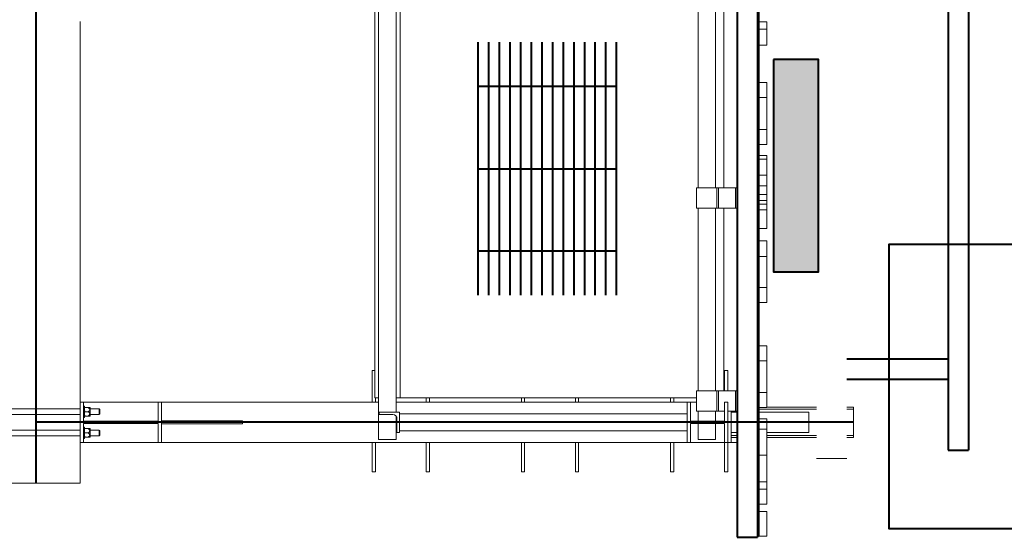
# Model space of a CAD drawing. Units: millimetres. Extents: x 79496 to 713526, y -428135 to 57874.
# Drawn here: x 706610 to 709035, y -427105 to -425829 of the extents above; entities that cross this region are included whole.
import ezdxf

# ---------------------------------------------------------------- set-up
doc = ezdxf.new("R2010")
doc.units = ezdxf.units.MM
doc.header["$LTSCALE"] = 2
doc.header["$MEASUREMENT"] = 0
doc.layers.add('0-RefEdit0', color=7, linetype='Continuous', lineweight=40)

msp = doc.modelspace()

# ---------------------------------------------------------------- hatches: boundary and pattern name
at = {"layer": '0-RefEdit0'}
msp.add_hatch(color=256, dxfattribs=at).paths.add_polyline_path([(708467.1, -425926.8), (708467.1, -426450.2), (708577.4, -426450.2), (708577.4, -425926.8)])

# ---------------------------------------------------------------- linework, layer by layer
for p, q in [((706649.1, -423067.2), (706649.1, -426971.2)), ((708377.4, -424226.8), (708377.4, -427104.5)), ((708427.4, -424226.8), (708427.4, -427104.5)), ((708430.4, -427101.4), (708430.4, -424271.7)), ((708897.4, -424535.5), (708897.4, -426889.6)), ((708946.9, -424535.5), (708947.4, -426889.6)), ((707738.4, -425884.2), (707738.4, -426508.1)), ((707764.6, -425884.2), (707764.6, -426508.1)), ((707790.8, -425884.2), (707790.8, -426508.1)), ((707817.1, -425884.2), (707817.1, -426508.1)), ((707843.3, -425884.2), (707843.3, -426508.1)), ((707869.5, -425884.2), (707869.5, -426508.1)), ((707895.7, -425884.2), (707895.7, -426508.1)), ((707922, -425884.2), (707922, -426508.1)), ((707948.2, -425884.2), (707948.2, -426508.1)), ((707974.4, -425884.2), (707974.4, -426508.1)), ((708000.7, -425884.2), (708000.7, -426508.1)), ((708026.9, -425884.2), (708026.9, -426508.1)), ((708053.1, -425884.2), (708053.1, -426508.1)), ((708079.4, -425884.2), (708079.4, -426508.1)), ((707738.4, -425993.3), (708079.4, -425993.3)), ((707738.4, -426196.2), (708079.4, -426196.2)), ((707738.4, -426399), (708079.4, -426399)), ((708647.4, -426664.6), (708897.4, -426664.6)), ((708647.4, -426714.6), (708897.4, -426714.6)), ((708664.1, -426821.2), (706650.1, -426821.2)), ((708897.4, -426889.6), (708947.4, -426889.6)), ((708377.4, -427104.5), (708427.4, -427104.5))]:
    msp.add_line(p, q, dxfattribs=at)
at = {"layer": '0-RefEdit0', "linetype": 'Continuous', "lineweight": 15}
for p, q in [((707493.9, -426863.2), (707493.9, -423052.2)), ((707536.9, -425555.9), (707536.9, -426796.2)), ((707484.4, -426761.2), (707484.4, -425631.2)), ((707546.9, -426761.2), (707546.9, -425631.2)), ((708280.9, -426243.8), (708280.9, -425793.8)), ((708323.9, -425793.8), (708323.9, -426243.8)), ((708344.4, -426243.8), (708344.4, -425793.8)), ((706758.6, -425833.7), (706758.6, -426771.2)), ((708450.4, -425834), (708430.4, -425834)), ((708450.4, -425834), (708450.4, -425852.5)), ((708450.4, -425852.5), (708430.4, -425852.5)), ((708450.4, -425852.5), (708450.4, -425891.7)), ((708450.4, -425891.7), (708430.4, -425891.7)), ((708450.4, -425984), (708430.4, -425984)), ((708450.4, -425984), (708450.4, -426020.9)), ((708450.4, -426020.9), (708430.4, -426020.9)), ((708450.4, -426020.9), (708450.4, -426099.4)), ((708450.4, -426099.4), (708430.4, -426099.4)), ((708450.4, -426099.4), (708450.4, -426136.3)), ((708450.4, -426136.3), (708430.4, -426136.3)), ((708450.4, -426164), (708430.4, -426164)), ((708450.4, -426172.5), (708430.4, -426172.5)), ((708450.4, -426212.5), (708430.4, -426212.5)), ((708277.4, -426293.8), (708277.4, -426243.8)), ((708277.4, -426243.8), (708327.4, -426243.8)), ((708327.4, -426243.8), (708327.4, -426293.8)), ((708331.4, -426243.8), (708327.4, -426243.8)), ((708331.4, -426243.8), (708331.4, -426293.8)), ((708373.4, -426243.8), (708331.4, -426243.8)), ((708373.4, -426243.8), (708373.4, -426293.8)), ((708377.4, -426243.8), (708373.4, -426243.8)), ((708450.4, -426238.5), (708430.4, -426238.5)), ((708450.4, -426260.2), (708430.4, -426260.2)), ((708277.4, -426293.8), (708327.4, -426293.8)), ((708280.9, -426743.8), (708280.9, -426293.8)), ((708323.9, -426293.8), (708323.9, -426743.8)), ((708331.4, -426293.8), (708327.4, -426293.8)), ((708373.4, -426293.8), (708331.4, -426293.8)), ((708344.4, -426743.8), (708344.4, -426293.8)), ((708377.4, -426293.8), (708373.4, -426293.8)), ((708450.4, -426274.6), (708430.4, -426274.6)), ((708450.4, -426284), (708430.4, -426284)), ((708450.4, -426297.8), (708430.4, -426297.8)), ((708450.4, -426284), (708450.4, -426297.8)), ((708450.4, -426344), (708430.4, -426344)), ((708450.4, -426374), (708430.4, -426374)), ((708450.4, -426374), (708450.4, -426412.6)), ((708450.4, -426412.6), (708430.4, -426412.6)), ((708450.4, -426412.6), (708450.4, -426489.4)), ((708450.4, -426489.4), (708430.4, -426489.4)), ((708450.4, -426489.4), (708450.4, -426526.3)), ((708450.4, -426526.3), (708430.4, -426526.3)), ((708450.4, -426632.5), (708430.4, -426632.5)), ((708450.4, -426632.5), (708450.4, -426669.4)), ((708450.4, -426669.4), (708430.4, -426669.4)), ((708450.4, -426669.4), (708450.4, -426747.8)), ((707484.4, -426693.2), (707478.1, -426693.2)), ((707478.1, -426693.2), (707478.1, -426771.2)), ((708354.1, -426693.2), (708346.1, -426693.2)), ((708346.1, -426693.2), (708346.1, -426743.8)), ((708354.1, -426743.8), (708354.1, -426693.2)), ((708277.4, -426793.8), (708277.4, -426743.8)), ((708277.4, -426743.8), (708327.4, -426743.8)), ((708327.4, -426743.8), (708327.4, -426793.8)), ((708331.4, -426743.8), (708327.4, -426743.8)), ((708331.4, -426743.8), (708331.4, -426793.8)), ((708373.4, -426743.8), (708331.4, -426743.8)), ((708373.4, -426743.8), (708373.4, -426793.8)), ((708377.4, -426743.8), (708373.4, -426743.8)), ((708450.4, -426747.8), (708430.4, -426747.8)), ((708450.4, -426747.8), (708450.4, -426784.8)), ((706766.6, -426771.2), (706758.6, -426771.2)), ((706758.6, -426771.2), (706758.6, -426871.2)), ((706766.6, -426818.2), (706766.6, -426771.2)), ((706766.6, -426771.2), (706950.6, -426771.2)), ((706766.6, -426781.2), (706769.1, -426781.2)), ((706769.1, -426809.2), (706769.1, -426781.2)), ((706950.6, -426771.2), (706950.6, -426818.2)), ((706958.6, -426771.2), (706950.6, -426771.2)), ((706958.6, -426871.2), (706958.6, -426771.2)), ((706958.6, -426771.2), (707493.9, -426771.2)), ((707493.9, -426761.2), (707484.4, -426761.2)), ((707486.1, -426771.2), (707486.1, -426761.2)), ((707546.9, -426761.2), (707536.9, -426761.2)), ((707536.9, -426771.2), (708254.1, -426771.2)), ((708277.4, -426761.2), (707546.9, -426761.2)), ((707611.1, -426761.2), (707611.1, -426771.2)), ((707619.1, -426771.2), (707619.1, -426761.2)), ((707845.6, -426761.2), (707845.6, -426771.2)), ((707853.6, -426771.2), (707853.6, -426761.2)), ((707978.6, -426761.2), (707978.6, -426771.2)), ((707986.6, -426771.2), (707986.6, -426761.2)), ((708213.1, -426761.2), (708213.1, -426771.2)), ((708221.1, -426771.2), (708221.1, -426761.2)), ((708254.1, -426871.2), (708254.1, -426771.2)), ((708254.1, -426771.2), (708262.1, -426771.2)), ((708262.1, -426771.2), (708262.1, -426818.2)), ((708262.1, -426771.2), (708277.4, -426771.2)), ((708346.1, -426818.2), (708346.1, -426771.2)), ((708346.1, -426771.2), (708354.1, -426771.2)), ((708354.1, -426771.2), (708354.1, -426871.2)), ((708572.4, -426783.7), (708450.4, -426783.7)), ((708664.1, -426783.7), (708647.4, -426783.7)), ((708664.1, -426788.7), (708664.1, -426783.7)), ((706649.1, -426802.2), (706532.6, -426802.2)), ((706534.5, -426788.2), (706649.1, -426788.2)), ((706649.1, -426788.2), (706758.6, -426788.2)), ((706649.1, -426788.2), (706649.1, -426802.2)), ((706758.6, -426802.2), (706649.1, -426802.2)), ((706770, -426784.7), (706778.7, -426784.7)), ((706770, -426795.2), (706778.7, -426795.2)), ((706770, -426805.7), (706778.7, -426805.7)), ((706782.1, -426784.6), (706783.2, -426785.2)), ((706783.2, -426805.1), (706782.1, -426805.7)), ((706783.2, -426805.1), (706783.2, -426785.2)), ((706783.2, -426788.2), (706805.6, -426788.2)), ((706805.6, -426802.2), (706783.2, -426802.2)), ((706805.6, -426788.2), (706806.6, -426789.2)), ((706805.6, -426788.2), (706805.6, -426802.2)), ((706806.6, -426801.2), (706805.6, -426802.2)), ((706806.6, -426801.2), (706806.6, -426789.2)), ((707495.1, -426796.2), (707545.1, -426796.2)), ((707495.1, -426802.2), (707495.1, -426796.2)), ((707529.1, -426802.2), (707495.1, -426802.2)), ((707536.9, -426805.9), (707536.9, -426863.2)), ((707545.1, -426796.2), (707545.1, -426846.2)), ((707545.1, -426800.2), (708254.1, -426800.2)), ((708277.4, -426793.8), (708327.4, -426793.8)), ((708280.9, -426818.2), (708280.9, -426793.8)), ((708323.9, -426793.8), (708323.9, -426818.2)), ((708331.4, -426793.8), (708327.4, -426793.8)), ((708346.1, -426793.8), (708331.4, -426793.8)), ((708373.4, -426793.8), (708354.1, -426793.8)), ((708362.1, -426871.2), (708362.1, -426793.8)), ((708362.1, -426796.2), (708377.4, -426796.2)), ((708377.4, -426793.8), (708373.4, -426793.8)), ((708450.4, -426784.8), (708430.4, -426784.8)), ((708572.4, -426788.7), (708430.4, -426788.7)), ((708430.4, -426796.2), (708554.1, -426796.2)), ((708554.1, -426846.2), (708554.1, -426796.2)), ((708664.1, -426788.7), (708647.4, -426788.7)), ((708664.1, -426853.7), (708664.1, -426788.7)), ((706769.1, -426809.2), (706766.6, -426809.2)), ((706950.6, -426818.2), (706766.6, -426818.2)), ((706766.6, -426871.2), (706766.6, -426824.2)), ((706766.6, -426824.2), (706950.6, -426824.2)), ((706950.6, -426824.2), (706950.6, -426871.2)), ((706958.6, -426817.2), (707158.6, -426817.2)), ((706958.6, -426825.2), (707158.6, -426825.2)), ((707158.6, -426817.2), (707158.6, -426825.2)), ((707539.1, -426846.2), (707539.1, -426812.2)), ((708262.1, -426818.2), (708346.1, -426818.2)), ((708262.1, -426824.2), (708262.1, -426871.2)), ((708346.1, -426824.2), (708262.1, -426824.2)), ((708280.9, -426863.2), (708280.9, -426824.2)), ((708323.9, -426824.2), (708323.9, -426863.2)), ((708346.1, -426871.2), (708346.1, -426824.2)), ((708450.4, -426812.5), (708430.4, -426812.5)), ((706532.6, -426840.2), (706649.1, -426840.2)), ((706649.1, -426854.2), (706532.6, -426854.2)), ((706649.1, -426840.2), (706758.6, -426840.2)), ((706649.1, -426840.2), (706649.1, -426854.2)), ((706758.6, -426854.2), (706649.1, -426854.2)), ((706766.6, -426833.2), (706769.1, -426833.2)), ((706769.1, -426861.2), (706769.1, -426833.2)), ((706770, -426836.7), (706778.7, -426836.7)), ((706770, -426847.2), (706778.7, -426847.2)), ((706782.1, -426836.6), (706783.2, -426837.2)), ((706783.2, -426857.1), (706783.2, -426837.2)), ((706783.2, -426840.2), (706805.6, -426840.2)), ((706805.6, -426854.2), (706783.2, -426854.2)), ((706805.6, -426840.2), (706806.6, -426841.2)), ((706805.6, -426840.2), (706805.6, -426854.2)), ((706806.6, -426853.2), (706805.6, -426854.2)), ((706806.6, -426853.2), (706806.6, -426841.2)), ((707545.1, -426846.2), (707539.1, -426846.2)), ((708254.1, -426842.2), (707545.1, -426842.2)), ((708362.1, -426846.2), (708377.4, -426846.2)), ((708377.4, -426853.7), (708362.1, -426853.7)), ((708450.4, -426838.3), (708430.4, -426838.3)), ((708450.4, -426846.2), (708554.1, -426846.2)), ((708572.4, -426853.7), (708450.4, -426853.7)), ((708664.1, -426853.7), (708647.4, -426853.7)), ((708664.1, -426858.7), (708664.1, -426853.7)), ((706758.6, -426871.2), (706758.6, -426971.2)), ((706758.6, -426871.2), (706766.6, -426871.2)), ((706769.1, -426861.2), (706766.6, -426861.2)), ((706766.6, -426871.2), (706950.6, -426871.2)), ((706770, -426857.7), (706778.7, -426857.7)), ((706783.2, -426857.1), (706782.1, -426857.7)), ((706950.6, -426871.2), (706958.6, -426871.2)), ((706958.6, -426871.2), (708254.1, -426871.2)), ((707478.1, -426871.2), (707478.1, -426943.2)), ((707486.1, -426943.2), (707486.1, -426871.2)), ((707493.9, -426863.2), (707536.9, -426863.2)), ((707611.1, -426871.2), (707611.1, -426943.2)), ((707619.1, -426943.2), (707619.1, -426871.2)), ((707845.6, -426871.2), (707845.6, -426943.2)), ((707853.6, -426943.2), (707853.6, -426871.2)), ((707978.6, -426871.2), (707978.6, -426943.2)), ((707986.6, -426943.2), (707986.6, -426871.2)), ((708213.1, -426871.2), (708213.1, -426943.2)), ((708221.1, -426943.2), (708221.1, -426871.2)), ((708262.1, -426871.2), (708254.1, -426871.2)), ((708262.1, -426871.2), (708346.1, -426871.2)), ((708280.9, -426863.2), (708323.9, -426863.2)), ((708354.1, -426871.2), (708346.1, -426871.2)), ((708346.1, -426871.2), (708346.1, -426943.2)), ((708362.1, -426871.2), (708354.1, -426871.2)), ((708354.1, -426943.2), (708354.1, -426871.2)), ((708377.4, -426858.7), (708362.1, -426858.7)), ((708362.1, -426871.2), (708377.4, -426871.2)), ((708572.4, -426858.7), (708450.4, -426858.7)), ((708664.1, -426858.7), (708647.4, -426858.7)), ((708450.4, -426902.2), (708430.4, -426902.2)), ((708577.4, -426910.2), (708572.4, -426910.2)), ((708642.4, -426910.2), (708577.4, -426910.2)), ((708647.4, -426910.2), (708642.4, -426910.2)), ((707478.1, -426943.2), (707486.1, -426943.2)), ((707611.1, -426943.2), (707619.1, -426943.2)), ((707845.6, -426943.2), (707853.6, -426943.2)), ((707978.6, -426943.2), (707986.6, -426943.2)), ((708213.1, -426943.2), (708221.1, -426943.2)), ((708346.1, -426943.2), (708354.1, -426943.2)), ((706758.6, -426971.2), (706539.6, -426971.2)), ((708450.4, -426967.9), (708430.4, -426967.9)), ((708450.4, -426985.5), (708430.4, -426985.5)), ((708450.4, -426985.5), (708450.4, -427022.5)), ((708450.4, -427022.5), (708430.4, -427022.5)), ((708450.4, -427040.9), (708430.4, -427040.9)), ((708450.4, -427040.9), (708450.4, -427101.4)), ((708450.4, -427101.4), (708430.4, -427101.4))]:
    msp.add_line(p, q, dxfattribs=at)
at = {"layer": '0-RefEdit0'}
for points in [[(708467.1, -425926.8), (708467.1, -426450.2), (708577.4, -426450.2), (708577.4, -425926.8)], [(709123.9, -426382.2), (709123.9, -427083.8), (708751.6, -427083.8), (708751.6, -426382.2)]]:
    msp.add_lwpolyline(points, close=True, dxfattribs=at)
at = {"layer": '0-RefEdit0', "linetype": 'Continuous', "lineweight": 15}
msp.add_arc((707529.1, -426812.2), 10, 0, 90, dxfattribs=at)
for points, knots in [([(708450.4, -426164), (708450.4, -426164), (708450.4, -426164.1), (708450.4, -426164.9), (708450.4, -426166.1), (708450.4, -426167.8), (708450.4, -426169.8), (708450.4, -426171.6), (708450.4, -426172.5)], [0, 0, 0, 0, 0.186668, 0.37335, 0.560001, 0.706665, 0.853342, 1, 1, 1, 1]), ([(708450.4, -426172.5), (708450.4, -426173.7), (708450.4, -426176.2), (708450.4, -426180.8), (708450.4, -426186), (708450.4, -426191.4), (708450.4, -426196.8), (708450.4, -426202.2), (708450.4, -426207.4), (708450.4, -426210.9), (708450.4, -426212.5)], [0, 0, 0, 0, 0.143442, 0.28692, 0.430344, 0.573831, 0.686533, 0.79929, 0.911993, 1, 1, 1, 1]), ([(708450.4, -426212.5), (708450.4, -426212.5), (708450.4, -426212.7), (708450.4, -426214.4), (708450.4, -426216.9), (708450.4, -426220), (708450.4, -426223.7), (708450.4, -426228.2), (708450.4, -426233.3), (708450.4, -426236.8), (708450.4, -426238.5)], [0, 0, 0, 0, 0.111922, 0.223928, 0.33591, 0.447951, 0.560001, 0.706644, 0.853309, 1, 1, 1, 1]), ([(708450.4, -426238.5), (708450.4, -426240.6), (708450.4, -426244.8), (708450.4, -426252), (708450.4, -426257.1), (708450.4, -426260.2)], [0, 0, 0, 0, 0.279896, 0.560022, 1, 1, 1, 1]), ([(708450.4, -426260.2), (708450.4, -426262.9), (708450.4, -426266.6), (708450.4, -426271.4), (708450.4, -426273.6), (708450.4, -426274.6)], [0, 0, 0, 0, 0.559938, 0.780042, 1, 1, 1, 1]), ([(708450.4, -426274.6), (708450.4, -426275.4), (708450.4, -426277), (708450.4, -426279.3), (708450.4, -426281.5), (708450.4, -426283.2), (708450.4, -426283.7), (708450.4, -426284)], [0, 0, 0, 0, 0.186992, 0.373735, 0.560176, 0.780002, 1, 1, 1, 1]), ([(708450.4, -426298), (708450.4, -426298.1), (708450.4, -426300.9), (708450.4, -426306.2), (708450.4, -426313.5), (708450.4, -426320.2), (708450.4, -426326.2), (708450.4, -426331.3), (708450.4, -426335.5), (708450.4, -426338.9), (708450.4, -426341.3), (708450.4, -426342.9), (708450.4, -426343.8), (708450.4, -426343.9), (708450.4, -426344)], [0, 0, 0, 0, 0.002572, 0.092081, 0.181593, 0.271102, 0.360613, 0.451945, 0.543284, 0.634624, 0.725962, 0.817318, 0.908648, 1, 1, 1, 1]), ([(706770, -426784.7), (706769.7, -426785.5), (706769.2, -426787.2), (706769.1, -426789), (706769.1, -426789.9)], [0, 0, 0, 0, 0.495462, 1, 1, 1, 1]), ([(706769.1, -426784.7), (706769.1, -426784.7), (706769.1, -426784.7), (706769.6, -426784.7), (706770, -426784.7)], [0, 0, 0, 0, 0.2686454, 1, 1, 1, 1]), ([(706769.1, -426789.9), (706769.1, -426790), (706769.1, -426791), (706769.3, -426792.7), (706769.8, -426794.3), (706770, -426795.2)], [0, 0, 0, 0, 0.070092, 0.530775, 1, 1, 1, 1]), ([(706770, -426795.2), (706769.7, -426796), (706769.2, -426797.7), (706769.1, -426799.5), (706769.1, -426800.4)], [0, 0, 0, 0, 0.495452, 1, 1, 1, 1]), ([(706769.1, -426800.4), (706769.1, -426800.5), (706769.1, -426801.5), (706769.3, -426803.2), (706769.8, -426804.8), (706770, -426805.7)], [0, 0, 0, 0, 0.070093, 0.530785, 1, 1, 1, 1]), ([(706769.1, -426805.7), (706769.1, -426805.7), (706769.1, -426805.7), (706769.6, -426805.7), (706770, -426805.7)], [0, 0, 0, 0, 0.2686454, 1, 1, 1, 1]), ([(706778.7, -426784.7), (706779.2, -426785.1), (706780.2, -426786), (706781.4, -426787.5), (706782.1, -426789.1), (706782.1, -426790.9), (706781.3, -426792.6), (706780.1, -426794), (706779.2, -426794.8), (706778.7, -426795.2)], [0, 0, 0, 0, 0.150853, 0.301027, 0.438336, 0.576717, 0.731168, 0.86539, 1, 1, 1, 1]), ([(706782, -426784.7), (706782, -426784.7), (706781.9, -426784.7), (706780.7, -426784.7), (706779.4, -426784.7), (706778.7, -426784.7)], [0, 0, 0, 0, 0.231595, 0.583779, 1, 1, 1, 1]), ([(706778.7, -426795.2), (706779.2, -426795.6), (706780.2, -426796.5), (706781.4, -426798), (706782.1, -426799.6), (706782.1, -426801.4), (706781.3, -426803.1), (706780.1, -426804.5), (706779.2, -426805.3), (706778.7, -426805.7)], [0, 0, 0, 0, 0.15086, 0.301033, 0.438334, 0.576724, 0.731175, 0.86539, 1, 1, 1, 1]), ([(706782, -426805.7), (706782, -426805.7), (706781.9, -426805.7), (706780.7, -426805.7), (706779.4, -426805.7), (706778.7, -426805.7)], [0, 0, 0, 0, 0.231595, 0.583779, 1, 1, 1, 1]), ([(708450.4, -426812.5), (708450.4, -426812.5), (708450.4, -426812.7), (708450.4, -426814), (708450.4, -426816.2), (708450.4, -426819.3), (708450.4, -426823.2), (708450.4, -426827.4), (708450.4, -426832.4), (708450.4, -426836.3), (708450.4, -426838.3)], [0, 0, 0, 0, 0.140002, 0.279998, 0.419991, 0.55997, 0.669977, 0.779996, 0.889988, 1, 1, 1, 1]), ([(706770, -426836.7), (706769.7, -426837.5), (706769.2, -426839.2), (706769.1, -426841), (706769.1, -426841.9)], [0, 0, 0, 0, 0.495478, 1, 1, 1, 1]), ([(706769.1, -426836.7), (706769.1, -426836.7), (706769.1, -426836.7), (706769.6, -426836.7), (706770, -426836.7)], [0, 0, 0, 0, 0.2686454, 1, 1, 1, 1]), ([(706769.1, -426841.9), (706769.1, -426842), (706769.1, -426843), (706769.3, -426844.7), (706769.8, -426846.3), (706770, -426847.2)], [0, 0, 0, 0, 0.070092, 0.530775, 1, 1, 1, 1]), ([(706770, -426847.2), (706769.7, -426848), (706769.2, -426849.7), (706769.1, -426851.5), (706769.1, -426852.4)], [0, 0, 0, 0, 0.495452, 1, 1, 1, 1]), ([(706769.1, -426852.4), (706769.1, -426852.5), (706769.1, -426853.5), (706769.3, -426855.2), (706769.8, -426856.8), (706770, -426857.7)], [0, 0, 0, 0, 0.070093, 0.530785, 1, 1, 1, 1]), ([(706778.7, -426836.7), (706779.2, -426837.1), (706780.2, -426838), (706781.4, -426839.5), (706782.1, -426841.1), (706782.1, -426842.9), (706781.3, -426844.6), (706780.1, -426846), (706779.2, -426846.8), (706778.7, -426847.2)], [0, 0, 0, 0, 0.150862, 0.301035, 0.438342, 0.576722, 0.731171, 0.865391, 1, 1, 1, 1]), ([(706782, -426836.7), (706782, -426836.7), (706781.9, -426836.7), (706780.7, -426836.7), (706779.4, -426836.7), (706778.7, -426836.7)], [0, 0, 0, 0, 0.231595, 0.583779, 1, 1, 1, 1]), ([(706778.7, -426847.2), (706779.2, -426847.6), (706780.2, -426848.5), (706781.4, -426850), (706782.1, -426851.6), (706782.1, -426853.4), (706781.3, -426855.1), (706780.1, -426856.5), (706779.2, -426857.3), (706778.7, -426857.7)], [0, 0, 0, 0, 0.15086, 0.301033, 0.438334, 0.576724, 0.731175, 0.86539, 1, 1, 1, 1]), ([(708450.4, -426838.3), (708450.4, -426840.2), (708450.4, -426844), (708450.4, -426850.4), (708450.4, -426857.2), (708450.4, -426864.4), (708450.4, -426872.6), (708450.4, -426881.8), (708450.4, -426892), (708450.4, -426898.8), (708450.4, -426902.2)], [0, 0, 0, 0, 0.112004, 0.224001, 0.336008, 0.44802, 0.560022, 0.706671, 0.853336, 1, 1, 1, 1]), ([(706769.1, -426857.7), (706769.1, -426857.7), (706769.1, -426857.7), (706769.6, -426857.7), (706770, -426857.7)], [0, 0, 0, 0, 0.2686454, 1, 1, 1, 1]), ([(706782, -426857.7), (706782, -426857.7), (706781.9, -426857.7), (706780.7, -426857.7), (706779.4, -426857.7), (706778.7, -426857.7)], [0, 0, 0, 0, 0.231595, 0.583779, 1, 1, 1, 1]), ([(708450.4, -426902.2), (708450.4, -426905.6), (708450.4, -426912.3), (708450.4, -426922.2), (708450.4, -426932.1), (708450.4, -426941), (708450.4, -426948.8), (708450.4, -426955.6), (708450.4, -426962.1), (708450.4, -426965.9), (708450.4, -426967.9)], [0, 0, 0, 0, 0.139999, 0.279998, 0.419991, 0.55997, 0.669976, 0.779997, 0.889988, 1, 1, 1, 1]), ([(708450.4, -426967.9), (708450.4, -426969.7), (708450.4, -426973.3), (708450.4, -426978), (708450.4, -426982.1), (708450.4, -426984.3), (708450.4, -426985.4)], [0, 0, 0, 0, 0.245658, 0.491366, 0.737048, 1, 1, 1, 1])]:
    msp.add_open_spline(points, degree=3, knots=knots, dxfattribs=at)

doc.saveas('drawing.dxf')
